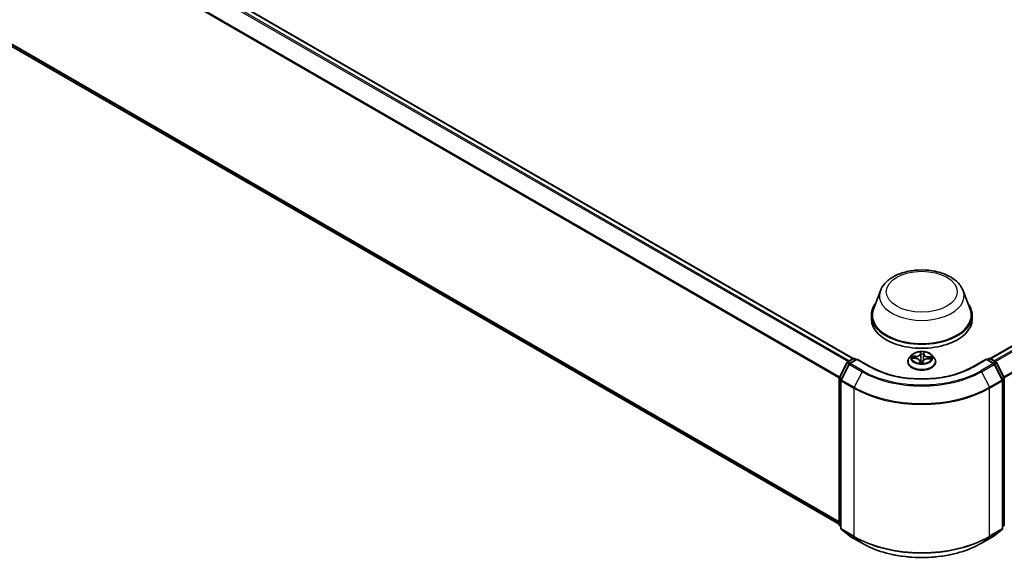
# Model space of a CAD drawing. Units: millimetres. Extents: x 0 to 8457, y 0 to 1686.
# Drawn here: x 56 to 75, y 97 to 108 of the extents above; entities that cross this region are included whole.
import ezdxf

# ---------------------------------------------------------------- set-up
doc = ezdxf.new("R2010")
doc.units = ezdxf.units.MM
doc.layers.add('Visible (ISO)', color=7, linetype='Continuous', lineweight=35)
doc.layers.add('Visible Narrow (ISO)', color=7, linetype='Continuous', lineweight=25)

msp = doc.modelspace()

# ---------------------------------------------------------------- linework, layer by layer
at = {"layer": 'Visible (ISO)'}
for p, q in [((43.26914, 117.95723), (72.18904, 101.26031)), ((43.17376, 114.72344), (71.92391, 98.12454)), ((74.78602, 101.26031), (94.70638, 112.76134)), ((72.7039, 102.54667), (72.57248, 102.19712)), ((74.27116, 102.54667), (74.40258, 102.19712)), ((72.53299, 102.08244), (72.53299, 102.00821)), ((74.44208, 102.08244), (74.44208, 102.00821)), ((73.3011, 101.32974), (73.256, 101.27943)), ((73.67397, 101.32974), (73.71906, 101.27943)), ((71.92688, 100.90425), (72.07096, 101.18707)), ((72.10948, 101.15735), (71.95902, 100.86201)), ((72.08163, 101.19831), (72.18825, 101.25987)), ((72.26617, 101.2529), (72.12014, 101.16859)), ((72.21552, 101.25987), (72.24688, 101.24177)), ((72.26617, 101.24368), (72.26617, 101.2529)), ((72.51765, 101.10771), (72.26617, 101.2529)), ((73.22389, 101.19914), (73.22389, 101.20216)), ((73.31398, 101.26728), (73.37264, 101.26455)), ((73.44822, 101.21858), (73.45201, 101.1833)), ((73.50898, 101.1854), (73.51259, 101.21125)), ((73.59814, 101.25636), (73.65694, 101.25481)), ((73.75117, 101.19914), (73.75117, 101.20216)), ((74.7089, 101.2529), (74.45742, 101.10771)), ((74.7089, 101.2529), (74.7089, 101.24368)), ((74.85492, 101.16859), (74.7089, 101.2529)), ((74.72818, 101.24177), (74.75954, 101.25987)), ((74.78682, 101.25987), (74.89344, 101.19831)), ((75.01604, 100.86201), (74.86559, 101.15735)), ((74.9041, 101.18707), (75.04818, 100.90425)), ((71.92391, 98.11424), (71.92391, 100.89187)), ((71.95605, 100.84963), (71.95605, 98.04513)), ((75.01901, 98.04513), (75.01901, 100.84963)), ((75.05115, 100.89187), (75.05115, 98.11424)), ((71.95605, 98.07524), (71.93404, 98.09303)), ((71.96618, 98.02392), (72.11663, 97.90231)), ((74.85843, 97.90231), (75.00888, 98.02392)), ((75.04103, 98.09303), (75.01901, 98.07524)), ((72.12014, 97.8999), (72.35798, 97.76258)), ((74.61708, 97.76258), (74.85492, 97.8999))]:
    msp.add_line(p, q, dxfattribs=at)
for centre, start, end in [((72.09526, 101.1747), 120, 153.004492), ((72.13378, 101.14497), 120, 153.004492), ((72.20188, 101.23625), 60, 120), ((74.77318, 101.23625), 60, 120), ((74.84129, 101.14497), 26.995508, 60), ((74.8798, 101.1747), 26.995508, 60), ((71.95118, 100.89187), 153.004492, 180), ((75.02388, 100.89187), 0, 26.995508), ((71.98332, 100.84963), 153.004492, 180), ((74.99174, 100.84963), 0, 26.995508), ((71.95118, 98.11424), 180, 231.051724), ((75.02388, 98.11424), 308.948276, 0), ((71.98332, 98.04513), 180, 231.051724), ((74.99174, 98.04513), 308.948276, 0), ((72.13378, 97.92352), 231.051724, 240), ((74.84129, 97.92352), 300, 308.948276)]:
    msp.add_arc(centre, 0.02727, start, end, dxfattribs=at)
for centre, major_axis, start_param, end_param in [((73.48753, 102.08244), (0.95455, 0), 2.73234536, 6.6924326), ((73.48753, 102.08244), (0.93636, 0), 2.92783652, 6.49694144), ((73.48753, 102.00821), (0.95455, 0), 3.14159265, 6.28318531)]:
    msp.add_ellipse(centre, major_axis=major_axis, ratio=0.57735027, start_param=start_param, end_param=end_param, dxfattribs=at)
for points, knots in [([(72.7039, 102.54667), (72.72321, 102.59803), (72.75322, 102.64489), (72.83469, 102.73551), (72.88921, 102.77725), (73.01797, 102.85009), (73.0938, 102.87978), (73.25519, 102.92223), (73.34073, 102.93496), (73.51298, 102.94297), (73.59962, 102.93841), (73.76712, 102.91234), (73.84793, 102.8908), (73.99697, 102.83088), (74.06513, 102.79237), (74.17849, 102.69941), (74.22472, 102.64523), (74.2613, 102.57102), (74.26654, 102.55896), (74.27116, 102.54667)], [2.56995062, 2.56995062, 2.56995062, 2.56995062, 2.83494232, 2.83494232, 3.15178455, 3.15178455, 3.49955313, 3.49955313, 3.84656809, 3.84656809, 4.19029723, 4.19029723, 4.53530053, 4.53530053, 4.88432433, 4.88432433, 5.2205942, 5.2205942, 5.28403101, 5.28403101, 5.28403101, 5.28403101]), ([(73.256, 101.27943), (73.25194, 101.2749), (73.24821, 101.27021), (73.24149, 101.26055), (73.23849, 101.25558), (73.23329, 101.24538), (73.23108, 101.24016), (73.22752, 101.22953), (73.22617, 101.22412), (73.22435, 101.21319), (73.22389, 101.20768), (73.22389, 101.20216)], [5.868503424, 5.868503424, 5.868503424, 5.868503424, 5.964016747, 5.964016747, 6.059530069, 6.059530069, 6.155043392, 6.155043392, 6.250556714, 6.250556714, 6.346070037, 6.346070037, 6.346070037, 6.346070037]), ([(73.67397, 101.32974), (73.66281, 101.34219), (73.64865, 101.3531), (73.61522, 101.3719), (73.59574, 101.37963), (73.55395, 101.39093), (73.53165, 101.3945), (73.48643, 101.39724), (73.46353, 101.39644), (73.41923, 101.39054), (73.39783, 101.38544), (73.35849, 101.37126), (73.34058, 101.36215), (73.31624, 101.34472), (73.30808, 101.33753), (73.3011, 101.32974)], [3.682044, 3.682044, 3.682044, 3.682044, 4.00305692, 4.00305692, 4.33748552, 4.33748552, 4.67056297, 4.67056297, 5.00187641, 5.00187641, 5.33361232, 5.33361232, 5.66759029, 5.66759029, 5.86850342, 5.86850342, 5.86850342, 5.86850342]), ([(73.75117, 101.20216), (73.75117, 101.20768), (73.75071, 101.21319), (73.7489, 101.22412), (73.74754, 101.22953), (73.74398, 101.24016), (73.74177, 101.24538), (73.73657, 101.25558), (73.73357, 101.26055), (73.72685, 101.27021), (73.72312, 101.2749), (73.71906, 101.27943)], [3.204477383, 3.204477383, 3.204477383, 3.204477383, 3.299990705, 3.299990705, 3.395504028, 3.395504028, 3.49101735, 3.49101735, 3.586530673, 3.586530673, 3.682043995, 3.682043995, 3.682043995, 3.682043995]), ([(74.45742, 101.10771), (74.35656, 101.04948), (74.23924, 101.00021), (73.98335, 100.92493), (73.84483, 100.89893), (73.56044, 100.87293), (73.41462, 100.87293), (73.13024, 100.89893), (72.99171, 100.92493), (72.73582, 101.00021), (72.6185, 101.04948), (72.51765, 101.10771)], [1.57079633, 1.57079633, 1.57079633, 1.57079633, 1.88495559, 1.88495559, 2.19911486, 2.19911486, 2.51327412, 2.51327412, 2.82743339, 2.82743339, 3.14159265, 3.14159265, 3.14159265, 3.14159265]), ([(73.22389, 101.19914), (73.22389, 101.18288), (73.22818, 101.16667), (73.2448, 101.13561), (73.25744, 101.12083), (73.29004, 101.09401), (73.31029, 101.08209), (73.3561, 101.06264), (73.38168, 101.05513), (73.43546, 101.04523), (73.46365, 101.04284), (73.51985, 101.04337), (73.54786, 101.04628), (73.60098, 101.05716), (73.62608, 101.06512), (73.67089, 101.08543), (73.69059, 101.09778), (73.72238, 101.12582), (73.73452, 101.14151), (73.74806, 101.17143), (73.75117, 101.18528), (73.75117, 101.19914)], [0.06288473, 0.06288473, 0.06288473, 0.06288473, 0.36259531, 0.36259531, 0.67500629, 0.67500629, 0.99949933, 0.99949933, 1.32522727, 1.32522727, 1.64997774, 1.64997774, 1.9743326, 1.9743326, 2.29916669, 2.29916669, 2.62496409, 2.62496409, 2.94887914, 2.94887914, 3.20447738, 3.20447738, 3.20447738, 3.20447738]), ([(73.44822, 101.21858), (73.44768, 101.22358), (73.4459, 101.22848), (73.44021, 101.23754), (73.43632, 101.24172), (73.42688, 101.24915), (73.42131, 101.2524), (73.40895, 101.25785), (73.40215, 101.26004), (73.3878, 101.26321), (73.38026, 101.2642), (73.37264, 101.26455)], [3.26638074, 3.26638074, 3.26638074, 3.26638074, 3.55209173, 3.55209173, 3.83780272, 3.83780272, 4.12351371, 4.12351371, 4.4092247, 4.4092247, 4.69493569, 4.69493569, 4.69493569, 4.69493569]), ([(73.44772, 101.18511), (73.44771, 101.18511), (73.44776, 101.18502), (73.44812, 101.1846), (73.44843, 101.18424), (73.44944, 101.18374), (73.44988, 101.18359), (73.45037, 101.18352)], [0.01749635495, 0.01749635495, 0.01749635495, 0.01749635495, 0.02123558263, 0.02123558263, 0.02477462443, 0.02477462443, 0.02654447829, 0.02654447829, 0.02654447829, 0.02654447829]), ([(73.45037, 101.18352), (73.4539, 101.18303), (73.45746, 101.18262), (73.46466, 101.18192), (73.46828, 101.18165), (73.47556, 101.18124), (73.47921, 101.1811), (73.48653, 101.18098), (73.4902, 101.18099), (73.49751, 101.18116), (73.50116, 101.18131), (73.5048, 101.18154)], [1.400084931, 1.400084931, 1.400084931, 1.400084931, 1.468302678, 1.468302678, 1.536520426, 1.536520426, 1.604738173, 1.604738173, 1.672955921, 1.672955921, 1.741173668, 1.741173668, 1.741173668, 1.741173668]), ([(73.50847, 101.18385), (73.50842, 101.18377), (73.50837, 101.18368), (73.50822, 101.18345), (73.50813, 101.18332), (73.50787, 101.18302), (73.50771, 101.18284), (73.50724, 101.18243), (73.50693, 101.1822), (73.50606, 101.18178), (73.50549, 101.18159), (73.50483, 101.18154), (73.50481, 101.18154), (73.5048, 101.18154)], [0, 0, 0, 0, 0.00037370065, 0.00037370065, 0.00074740131, 0.00074740131, 0.00112110196, 0.00112110196, 0.00149480262, 0.00149480262, 0.00185863577, 0.00185863577, 0.00186850327, 0.00186850327, 0.00186850327, 0.00186850327]), ([(73.50847, 101.18385), (73.50852, 101.18396), (73.50858, 101.18406), (73.50867, 101.18427), (73.50871, 101.18438), (73.50879, 101.18459), (73.50882, 101.18469), (73.50888, 101.1849), (73.50891, 101.185), (73.50895, 101.18521), (73.50897, 101.18531), (73.50898, 101.1854)], [0, 0, 0, 0, 0.000093908049, 0.000093908049, 0.000187816097, 0.000187816097, 0.000281724146, 0.000281724146, 0.000375632194, 0.000375632194, 0.000469540243, 0.000469540243, 0.000469540243, 0.000469540243]), ([(73.59814, 101.25636), (73.58993, 101.25657), (73.58166, 101.25605), (73.56574, 101.25359), (73.55809, 101.25165), (73.54407, 101.24647), (73.5377, 101.24324), (73.52679, 101.23568), (73.52225, 101.23135), (73.51552, 101.22183), (73.51333, 101.21661), (73.51259, 101.21125)], [4.72984227, 4.72984227, 4.72984227, 4.72984227, 5.03702022, 5.03702022, 5.34419817, 5.34419817, 5.65137612, 5.65137612, 5.95855407, 5.95855407, 6.26573201, 6.26573201, 6.26573201, 6.26573201]), ([(72.35798, 97.76258), (72.47698, 97.69388), (72.61429, 97.63634), (72.91246, 97.54862), (73.07328, 97.51847), (73.40307, 97.48832), (73.57199, 97.48832), (73.90179, 97.51847), (74.0626, 97.54862), (74.36077, 97.63634), (74.49808, 97.69388), (74.61708, 97.76258)], [3.14159265, 3.14159265, 3.14159265, 3.14159265, 3.45575192, 3.45575192, 3.76991118, 3.76991118, 4.08407045, 4.08407045, 4.39822972, 4.39822972, 4.71238898, 4.71238898, 4.71238898, 4.71238898])]:
    msp.add_open_spline(points, degree=3, knots=knots, dxfattribs=at)
at = {"layer": 'Visible Narrow (ISO)'}
for p, q in [((43.17258, 117.89999), (72.09118, 101.20383)), ((72.11293, 101.21639), (43.1874, 117.91655)), ((43.2555, 117.95588), (72.18104, 101.25571)), ((43.01766, 117.58781), (71.92469, 100.89833)), ((71.9317, 100.9137), (43.02213, 117.60465)), ((71.92391, 98.16851), (43.01766, 114.85754)), ((43.02213, 114.84586), (71.92391, 98.15941)), ((71.92391, 98.12467), (43.17258, 114.72425)), ((74.79402, 101.25571), (94.72002, 112.75999)), ((94.78813, 112.72067), (74.86213, 101.21639)), ((74.88388, 101.20383), (94.80294, 112.7041)), ((94.95339, 112.40876), (75.04337, 100.9137)), ((75.05038, 100.89833), (94.95786, 112.39193)), ((73.37705, 101.30606), (73.30624, 101.30791)), ((73.33233, 101.30122), (73.37684, 101.30006)), ((73.37684, 101.30006), (73.37668, 101.26431)), ((73.46366, 101.38803), (73.45797, 101.34724)), ((73.46249, 101.34365), (73.46606, 101.36929)), ((73.46249, 101.34365), (73.46907, 101.28171)), ((73.52677, 101.34131), (73.52017, 101.27985)), ((73.52879, 101.36701), (73.52677, 101.34131)), ((73.53129, 101.34458), (73.53451, 101.38546)), ((73.60227, 101.29186), (73.60198, 101.25625)), ((73.60227, 101.29186), (73.64668, 101.2898)), ((73.67328, 101.29457), (73.60263, 101.29785)), ((71.93637, 100.89757), (72.08045, 101.1804)), ((71.96851, 100.85534), (72.11896, 101.15068)), ((72.08045, 101.1804), (72.11242, 101.16194)), ((72.09526, 101.19696), (72.20188, 101.25852)), ((72.13227, 101.1756), (72.09526, 101.19696)), ((72.11896, 101.15068), (72.35681, 101.01336)), ((72.13378, 101.16724), (72.26617, 101.24368)), ((72.37162, 101.02992), (72.13378, 101.16724)), ((72.20188, 101.25852), (72.23889, 101.23715)), ((72.26617, 101.24368), (72.50401, 101.10636)), ((73.30178, 101.26701), (73.37243, 101.26372)), ((73.44377, 101.217), (73.44055, 101.17612)), ((73.44627, 101.18779), (73.44829, 101.21349)), ((73.44829, 101.21349), (73.45151, 101.18336)), ((73.5114, 101.17355), (73.51709, 101.21433)), ((73.59802, 101.25552), (73.66882, 101.25366)), ((74.47105, 101.10636), (74.7089, 101.24368)), ((74.84129, 101.16724), (74.60344, 101.02992)), ((74.61826, 101.01336), (74.8561, 101.15068)), ((74.7089, 101.24368), (74.84129, 101.16724)), ((74.73617, 101.23715), (74.77318, 101.25852)), ((74.77318, 101.25852), (74.8798, 101.19696)), ((74.8798, 101.19696), (74.84279, 101.1756)), ((74.8561, 101.15068), (75.00656, 100.85534)), ((74.86264, 101.16194), (74.89462, 101.1804)), ((74.89462, 101.1804), (75.0387, 100.89757)), ((71.96787, 100.87938), (71.93637, 100.89757)), ((72.35681, 101.01336), (72.20635, 100.71802)), ((74.61826, 101.01336), (74.76871, 100.71802)), ((75.0387, 100.89757), (75.00719, 100.87938)), ((71.9319, 98.10311), (71.9319, 100.88073)), ((71.9319, 100.88073), (71.96023, 100.86438)), ((71.96404, 100.8385), (72.20188, 100.70118)), ((71.96404, 98.034), (71.96404, 100.8385)), ((72.20635, 100.71802), (71.96851, 100.85534)), ((75.00656, 100.85534), (74.76871, 100.71802)), ((74.77318, 100.70118), (75.01103, 100.8385)), ((75.01103, 100.8385), (75.01103, 98.034)), ((75.01484, 100.86438), (75.04317, 100.88073)), ((75.04317, 100.88073), (75.04317, 98.10311)), ((72.20188, 100.70118), (72.20188, 97.89668)), ((74.77318, 97.89668), (74.77318, 100.70118)), ((71.95605, 98.08916), (71.9319, 98.10311)), ((75.04317, 98.10311), (75.01901, 98.08916)), ((71.95605, 98.07552), (71.93637, 98.09143)), ((71.93637, 98.09143), (71.95605, 98.08007)), ((72.20188, 97.89668), (71.96404, 98.034)), ((71.96851, 98.02232), (72.20635, 97.885)), ((72.11896, 97.90071), (71.96851, 98.02232)), ((74.76871, 97.885), (75.00656, 98.02232)), ((75.01103, 98.034), (74.77318, 97.89668)), ((75.00656, 98.02232), (74.8561, 97.90071)), ((75.0387, 98.09143), (75.01901, 98.07552)), ((75.01901, 98.08007), (75.0387, 98.09143)), ((72.35681, 97.76339), (72.11896, 97.90071)), ((72.35681, 97.76339), (72.20635, 97.885)), ((74.8561, 97.90071), (74.61826, 97.76339)), ((74.61826, 97.76339), (74.76871, 97.885))]:
    msp.add_line(p, q, dxfattribs=at)
for centre, major_axis in [((73.48753, 102.5278), (-0.67127, 0)), ((73.48753, 101.28079), (-0.19468, 0))]:
    msp.add_ellipse(centre, major_axis=major_axis, ratio=0.57735027, dxfattribs=at)
for centre, major_axis, ratio, start_param, end_param in [((73.48753, 102.44846), (0.80188, 0), 0.57735027, 2.92783652, 6.49694144), ((73.48753, 101.21025), (-0.2607, 0), 0.57735027, 5.8056187, 9.90234457), ((73.48753, 101.27403), (-0.20992, 0), 0.57735027, 5.8056187, 9.90234457), ((73.48753, 101.28079), (-0.18728, 0), 0.57735027, 6.02961606, 6.4109851), ((73.33212, 101.29894), (-0.00233, -0.0039), 0.24658402, 4.23973417, 5.63491633), ((73.48753, 101.26017), (-0.14656, 0), 0.57735027, 6.0404004, 6.21415339), ((73.34922, 101.2816), (-0.00398, -0.00219), 0.43700775, 4.42618372, 5.78160684), ((73.38057, 101.34745), (0.08218, 0), 0.57735027, 4.66695754, 6.20284729), ((73.37705, 101.30234), (-0.00012, -0.00454), 0.03708185, 3.75755911, 5.24108897), ((73.38057, 101.35084), (0.07765, 0), 0.57735027, 4.66695754, 6.20284729), ((73.45797, 101.34353), (0.0045, -0.00063), 0.81386308, 0.20027585, 1.68380571), ((73.48753, 101.28079), (-0.18728, 0), 0.57735027, 4.45881973, 4.84018877), ((73.47058, 101.3694), (-0.00454, 0.00009), 0.36585081, 0.12452759, 1.51970976), ((73.4709, 101.34353), (-0.00454, -0.0002), 0.15586097, 4.81046802, 6.16589114), ((73.47358, 101.28182), (-0.00454, -0.0002), 0.15581677, 4.81484602, 6.16589197), ((73.48753, 101.26017), (0.14656, 0), 0.57735027, 1.32801142, 1.68781177), ((73.51565, 101.28029), (0.00452, -0.00045), 0.16307377, 0.01356058, 1.36460653), ((73.52179, 101.34168), (0.00452, -0.00045), 0.16311822, 0.01356068, 1.3689838), ((73.60887, 101.33915), (-0.08218, 0), 0.57735027, 6.23775387, 7.77364361), ((73.52427, 101.36745), (0.00453, -0.00042), 0.36242197, 4.87364809, 6.26883026), ((73.53129, 101.34087), (-0.00453, 0.00036), 0.8156541, 4.77652854, 6.2600584), ((73.60887, 101.34254), (-0.07765, 0), 0.57735027, 6.23775387, 7.77364361), ((73.60263, 101.29414), (-0.00021, -0.00454), 0.06552518, 3.75859609, 5.24212595), ((73.62905, 101.27143), (-0.00392, 0.0023), 0.48205063, 3.54263226, 4.89805538), ((73.48753, 101.26017), (0.14656, 0), 0.57735027, 6.22696452, 6.40020075), ((73.64632, 101.28751), (-0.00211, 0.00403), 0.33232303, 3.73748917, 5.13267134), ((73.48753, 101.28079), (0.18728, 0), 0.57735027, 6.02961606, 6.4109851), ((72.09526, 101.1747), (-0.0243, 0.01238), 0.07392213, 0, 0.95337534), ((72.09526, 101.1747), (0.01364, 0.02362), 0.57735027, 0.78539816, 1.66145621), ((72.09526, 101.1747), (-0.01364, 0.02362), 0.57735027, 5.49778714, 6.28318531), ((72.13378, 101.14497), (-0.0243, 0.01238), 0.07392213, 0, 0.95337534), ((72.13378, 101.14497), (0.01364, 0.02362), 0.57735027, 0.78539816, 1.66145621), ((72.13378, 101.14497), (-0.01364, 0.02362), 0.57735027, 5.49778714, 6.28318531), ((72.20188, 101.23625), (-0.01364, 0.02362), 0.57735027, 5.49778714, 6.28318531), ((72.20188, 101.23625), (0.01364, 0.02362), 0.57735027, 0, 0.78539816), ((72.50401, 101.08409), (0.01364, 0.02362), 0.57735027, 0, 0.78539816), ((73.48753, 101.67419), (1.39091, 0), 0.57735027, 3.92699082, 5.49778714), ((73.48753, 101.20216), (-0.26364, 0), 0.57735027, 0, 3.14159265), ((73.48753, 101.19914), (0.26364, 0), 0.57735027, 3.14159265, 6.28318531), ((73.37243, 101.26001), (0.00021, 0.00454), 0.06552518, 0, 0.61700343), ((73.3662, 101.21904), (0.07765, 0), 0.57735027, 6.23775387, 7.77364361), ((73.48753, 101.28079), (0.18728, 0), 0.57735027, 4.45881973, 4.84018877), ((73.44377, 101.21329), (0.00453, -0.00036), 0.8156541, 0.15140602, 1.63493588), ((73.45079, 101.188), (0.00021, -0.00454), 0.99658531, 4.71238898, 6.10757115), ((73.3662, 101.21565), (0.08218, 0), 0.57735027, 6.23775387, 6.34508866), ((73.4713, 101.21317), (-0.00451, 0.00053), 0.12541619, 4.90236433, 5.89997516), ((73.4713, 101.21317), (0.00423, -0.00167), 0.45809315, 3.57207449, 4.79502617), ((73.48753, 101.16393), (-0.08807, 0), 0.57735027, 4.42123881, 4.90679992), ((73.4713, 101.21317), (-0.00051, 0.00452), 0.15773784, 1.40694554, 2.02842756), ((73.48753, 101.16231), (0.08613, 0), 0.57735027, 1.27789985, 1.76520727), ((73.50449, 101.18605), (0.00454, 0.00027), 0.99965921, 4.71238898, 5.72127527), ((73.51709, 101.21062), (-0.0045, 0.00063), 0.81386308, 4.82539837, 6.28318531), ((73.59449, 101.21074), (-0.07765, 0), 0.57735027, 4.66695754, 6.20284729), ((73.59802, 101.25181), (0.00012, 0.00454), 0.03708185, 0, 0.61596645), ((74.47105, 101.08409), (-0.01364, 0.02362), 0.57735027, 5.49778714, 6.28318531), ((74.77318, 101.23625), (-0.01364, 0.02362), 0.57735027, 5.49778714, 6.28318531), ((74.77318, 101.23625), (0.01364, 0.02362), 0.57735027, 0, 0.78539816), ((74.84129, 101.14497), (0.01364, 0.02362), 0.57735027, 0, 0.78539816), ((74.84129, 101.14497), (0.01364, -0.02362), 0.57735027, 1.48013644, 2.35619449), ((74.84129, 101.14497), (0.0243, 0.01238), 0.07392213, 5.32980996, 6.28318531), ((74.8798, 101.1747), (0.01364, 0.02362), 0.57735027, 0, 0.78539816), ((74.8798, 101.1747), (0.01364, -0.02362), 0.57735027, 1.48013644, 2.35619449), ((74.8798, 101.1747), (0.0243, 0.01238), 0.07392213, 5.32980996, 6.28318531), ((71.95118, 100.89187), (-0.0243, 0.01238), 0.07392213, 0, 0.95337534), ((71.95118, 100.89187), (0.01364, 0.02362), 0.57735027, 1.66145621, 2.35619449), ((72.37162, 101.00765), (-0.01364, -0.02362), 0.57735027, 3.92699082, 4.80304887), ((73.48753, 101.66618), (1.59909, 0), 0.57735027, 3.92699082, 5.49778714), ((73.48753, 101.67419), (-1.57814, 0), 0.57735027, 0.78539816, 2.35619449), ((74.60344, 101.00765), (0.01364, -0.02362), 0.57735027, 1.48013644, 2.35619449), ((75.02388, 100.89187), (0.0243, 0.01238), 0.07392213, 5.32980996, 6.28318531), ((75.02388, 100.89187), (0.01364, -0.02362), 0.57735027, 0.78539816, 1.48013644), ((71.95118, 100.89187), (-0.02727, 0), 0.57735027, 0, 0.78539816), ((71.98332, 100.84963), (-0.02727, 0), 0.57735027, 0, 0.78539816), ((71.98332, 100.84963), (-0.0243, 0.01238), 0.07392213, 0, 0.95337534), ((71.98332, 100.84963), (0.01364, 0.02362), 0.57735027, 1.66145621, 2.35619449), ((72.22117, 100.71231), (0.01364, 0.02362), 0.57735027, 1.66145621, 2.35619449), ((73.48753, 101.4577), (-1.81186, 0), 0.57735027, 0.78539816, 2.35619449), ((74.7539, 100.71231), (-0.01364, 0.02362), 0.57735027, 3.92699082, 4.62172909), ((74.99174, 100.84963), (0.0243, 0.01238), 0.07392213, 5.32980996, 6.28318531), ((74.99174, 100.84963), (0.01364, -0.02362), 0.57735027, 0.78539816, 1.48013644), ((74.99174, 100.84963), (0.02727, 0), 0.57735027, 5.49778714, 6.28318531), ((75.02388, 100.89187), (0.02727, 0), 0.57735027, 5.49778714, 6.28318531), ((73.48753, 101.44345), (1.81818, 0), 0.57735027, 3.92699082, 5.49778714), ((71.95118, 98.11424), (-0.02727, 0), 0.57735027, 0, 0.78539816), ((71.95118, 98.11424), (-0.01364, -0.02362), 0.57735027, 5.49778714, 6.19252542), ((75.02388, 98.11424), (0.01364, -0.02362), 0.57735027, 0.09065989, 0.78539816), ((75.02388, 98.11424), (0.02727, 0), 0.57735027, 5.49778714, 6.28318531), ((71.95118, 98.11424), (-0.01714, -0.02121), 0.8131434, 0, 0.12734403), ((71.98332, 98.04513), (-0.02727, 0), 0.57735027, 0, 0.78539816), ((71.98332, 98.04513), (-0.01364, -0.02362), 0.57735027, 5.49778714, 6.19252542), ((71.98332, 98.04513), (-0.01714, -0.02121), 0.8131434, 0, 0.12734403), ((74.99174, 98.04513), (0.01364, -0.02362), 0.57735027, 0.09065989, 0.78539816), ((74.99174, 98.04513), (0.01714, -0.02121), 0.8131434, 6.15584128, 6.28318531), ((74.99174, 98.04513), (0.02727, 0), 0.57735027, 5.49778714, 6.28318531), ((75.02388, 98.11424), (0.01714, -0.02121), 0.8131434, 6.15584128, 6.28318531), ((72.13378, 97.92352), (-0.01714, -0.02121), 0.8131434, 0, 0.12734403), ((72.13378, 97.92352), (-0.01364, -0.02362), 0.57735027, 6.19252542, 6.28318531), ((72.22117, 97.90781), (-0.01364, -0.02362), 0.57735027, 5.49778714, 6.19252542), ((73.48753, 98.63895), (-1.81818, 0), 0.57735027, 0.78539816, 2.35619449), ((73.48753, 98.62469), (1.81186, 0), 0.57735027, 3.92699082, 5.49778714), ((72.37162, 97.7862), (-0.01364, -0.02362), 0.57735027, 6.19252542, 6.28318531), ((73.48753, 98.41622), (-1.59909, 0), 0.57735027, 0.78539816, 2.35619449), ((74.60344, 97.7862), (0.01364, -0.02362), 0.57735027, 0, 0.09065989), ((74.7539, 97.90781), (0.01364, -0.02362), 0.57735027, 0.09065989, 0.78539816), ((74.84129, 97.92352), (0.01364, -0.02362), 0.57735027, 0, 0.09065989), ((74.84129, 97.92352), (0.01714, -0.02121), 0.8131434, 6.15584128, 6.28318531)]:
    msp.add_ellipse(centre, major_axis=major_axis, ratio=ratio, start_param=start_param, end_param=end_param, dxfattribs=at)
for points, knots in [([(73.32076, 101.26697), (73.31884, 101.26752), (73.31689, 101.26787), (73.31281, 101.26823), (73.31066, 101.26822), (73.30626, 101.26787), (73.30401, 101.26751), (73.30178, 101.26701)], [0.0076441798, 0.0076441798, 0.0076441798, 0.0076441798, 0.0154285, 0.0154285, 0.0237449879, 0.0237449879, 0.0323943032, 0.0323943032, 0.0323943032, 0.0323943032]), ([(73.33233, 101.30122), (73.33021, 101.30189), (73.328, 101.30258), (73.3222, 101.30433), (73.31858, 101.30533), (73.31201, 101.30687), (73.30911, 101.30745), (73.30624, 101.30791)], [-0.0320559737, -0.0320559737, -0.0320559737, -0.0320559737, -0.0236501899, -0.0236501899, -0.0102009359, -0.0102009359, 0.0003383294, 0.0003383294, 0.0003383294, 0.0003383294]), ([(73.30624, 101.30791), (73.30881, 101.30711), (73.3114, 101.30608), (73.31728, 101.30337), (73.32053, 101.30158), (73.32576, 101.29852), (73.32775, 101.29731), (73.32968, 101.29617)], [-0.0003383294, -0.0003383294, -0.0003383294, -0.0003383294, 0.0102009359, 0.0102009359, 0.0236501899, 0.0236501899, 0.0320559737, 0.0320559737, 0.0320559737, 0.0320559737]), ([(73.32968, 101.29617), (73.33299, 101.29423), (73.33601, 101.29191), (73.34128, 101.28664), (73.34352, 101.28368), (73.34527, 101.28052)], [-0.0289828459, -0.0289828459, -0.0289828459, -0.0289828459, -0.0145850634, -0.0145850634, 0, 0, 0, 0]), ([(73.34943, 101.28389), (73.34751, 101.28737), (73.34505, 101.29064), (73.33927, 101.29648), (73.33596, 101.29905), (73.33233, 101.30122)], [0, 0, 0, 0, 0.0145850634, 0.0145850634, 0.0289828459, 0.0289828459, 0.0289828459, 0.0289828459]), ([(73.47031, 101.36775), (73.47036, 101.36927), (73.47026, 101.37077), (73.46972, 101.37454), (73.46913, 101.37672), (73.46776, 101.38052), (73.46702, 101.38218), (73.4654, 101.3853), (73.46453, 101.38674), (73.46366, 101.38803)], [0, 0, 0, 0, 0.0059340385, 0.0059340385, 0.0154285, 0.0154285, 0.0237449879, 0.0237449879, 0.0323943032, 0.0323943032, 0.0323943032, 0.0323943032]), ([(73.46366, 101.38803), (73.46401, 101.38664), (73.46437, 101.38515), (73.46501, 101.38208), (73.4653, 101.3805), (73.46581, 101.37701), (73.46602, 101.37508), (73.46614, 101.37183), (73.46614, 101.37056), (73.46606, 101.36929)], [-0.0323943032, -0.0323943032, -0.0323943032, -0.0323943032, -0.0237449879, -0.0237449879, -0.0154285, -0.0154285, -0.0059340385, -0.0059340385, 0, 0, 0, 0]), ([(73.46606, 101.36929), (73.46598, 101.3652), (73.46596, 101.3609), (73.46607, 101.35217), (73.46619, 101.34775), (73.46638, 101.34341)], [0, 0, 0, 0, 0.014491423, 0.014491423, 0.0289828459, 0.0289828459, 0.0289828459, 0.0289828459]), ([(73.46638, 101.34341), (73.46683, 101.33313), (73.46728, 101.32284), (73.46817, 101.30228), (73.46862, 101.29199), (73.46907, 101.28171)], [0, 0, 0, 0, 0.0343899271, 0.0343899271, 0.0687798542, 0.0687798542, 0.0687798542, 0.0687798542]), ([(73.46907, 101.28171), (73.46974, 101.2672), (73.46975, 101.25266), (73.46865, 101.23003), (73.46804, 101.22194), (73.46714, 101.21388)], [0, 0, 0, 0, 0.0491206273, 0.0491206273, 0.0764653604, 0.0764653604, 0.0764653604, 0.0764653604]), ([(73.47042, 101.34421), (73.47025, 101.34815), (73.47016, 101.35218), (73.47013, 101.36012), (73.47018, 101.36403), (73.47031, 101.36775)], [-0.0289828459, -0.0289828459, -0.0289828459, -0.0289828459, -0.014491423, -0.014491423, 0, 0, 0, 0]), ([(73.47309, 101.28251), (73.47265, 101.29279), (73.4722, 101.30307), (73.47131, 101.32364), (73.47087, 101.33393), (73.47042, 101.34421)], [-0.0687798542, -0.0687798542, -0.0687798542, -0.0687798542, -0.0343899271, -0.0343899271, 0, 0, 0, 0]), ([(73.47052, 101.21383), (73.47156, 101.222), (73.4723, 101.23019), (73.47365, 101.25309), (73.47372, 101.26782), (73.47309, 101.28251)], [-0.0764653604, -0.0764653604, -0.0764653604, -0.0764653604, -0.0491206273, -0.0491206273, 0, 0, 0, 0]), ([(73.51665, 101.28092), (73.51519, 101.26631), (73.51443, 101.25161), (73.51445, 101.23104), (73.51457, 101.22521), (73.51484, 101.21938)], [-0.0982412545, -0.0982412545, -0.0982412545, -0.0982412545, -0.0491206273, -0.0491206273, -0.029727778, -0.029727778, -0.029727778, -0.029727778]), ([(73.52277, 101.34231), (73.52175, 101.33208), (73.52073, 101.32185), (73.51869, 101.30138), (73.51767, 101.29115), (73.51665, 101.28092)], [-0.0687798542, -0.0687798542, -0.0687798542, -0.0687798542, -0.0343899271, -0.0343899271, 0, 0, 0, 0]), ([(73.51786, 101.22508), (73.51779, 101.22884), (73.51777, 101.23259), (73.51791, 101.25091), (73.51873, 101.26542), (73.52017, 101.27985)], [0.036448867, 0.036448867, 0.036448867, 0.036448867, 0.0491206273, 0.0491206273, 0.0982412545, 0.0982412545, 0.0982412545, 0.0982412545]), ([(73.52017, 101.27985), (73.5212, 101.29008), (73.52222, 101.30031), (73.52426, 101.32077), (73.52529, 101.331), (73.52631, 101.34123)], [0, 0, 0, 0, 0.0343899271, 0.0343899271, 0.0687798542, 0.0687798542, 0.0687798542, 0.0687798542]), ([(73.52485, 101.36576), (73.52456, 101.36208), (73.52423, 101.3582), (73.52353, 101.35029), (73.52316, 101.34625), (73.52277, 101.34231)], [-0.0289828459, -0.0289828459, -0.0289828459, -0.0289828459, -0.0145850634, -0.0145850634, 0, 0, 0, 0]), ([(73.53451, 101.38546), (73.53312, 101.38398), (73.53172, 101.38226), (73.52874, 101.37787), (73.52724, 101.37508), (73.5255, 101.37), (73.52502, 101.36792), (73.52485, 101.36576)], [-0.0003383294, -0.0003383294, -0.0003383294, -0.0003383294, 0.0102009359, 0.0102009359, 0.0236501899, 0.0236501899, 0.0320559737, 0.0320559737, 0.0320559737, 0.0320559737]), ([(73.52631, 101.34123), (73.52674, 101.34557), (73.52718, 101.35001), (73.52802, 101.3587), (73.52842, 101.36296), (73.52879, 101.36701)], [0, 0, 0, 0, 0.0145850634, 0.0145850634, 0.0289828459, 0.0289828459, 0.0289828459, 0.0289828459]), ([(73.52879, 101.36701), (73.52895, 101.3688), (73.52927, 101.37059), (73.53033, 101.37507), (73.5312, 101.37767), (73.53291, 101.38201), (73.53372, 101.3838), (73.53451, 101.38546)], [-0.0320559737, -0.0320559737, -0.0320559737, -0.0320559737, -0.0236501899, -0.0236501899, -0.0102009359, -0.0102009359, 0.0003383294, 0.0003383294, 0.0003383294, 0.0003383294]), ([(73.64668, 101.2898), (73.64301, 101.28788), (73.63966, 101.28552), (73.63383, 101.2801), (73.63135, 101.27703), (73.62941, 101.27371)], [0, 0, 0, 0, 0.014491423, 0.014491423, 0.0289828459, 0.0289828459, 0.0289828459, 0.0289828459]), ([(73.63309, 101.27005), (73.63486, 101.27307), (73.63711, 101.27585), (73.64242, 101.28074), (73.64547, 101.28286), (73.64881, 101.28457)], [-0.0289828459, -0.0289828459, -0.0289828459, -0.0289828459, -0.014491423, -0.014491423, 0, 0, 0, 0]), ([(73.67328, 101.29457), (73.67086, 101.29437), (73.66842, 101.29408), (73.66366, 101.29339), (73.66133, 101.29299), (73.65642, 101.29204), (73.65384, 101.29148), (73.64973, 101.29053), (73.64818, 101.29015), (73.64668, 101.2898)], [-0.0323943032, -0.0323943032, -0.0323943032, -0.0323943032, -0.0237449879, -0.0237449879, -0.0154285, -0.0154285, -0.0059340385, -0.0059340385, 0, 0, 0, 0]), ([(73.64881, 101.28457), (73.65018, 101.28527), (73.6516, 101.28601), (73.65536, 101.28792), (73.65774, 101.28908), (73.66226, 101.29105), (73.6644, 101.29191), (73.6688, 101.29342), (73.67105, 101.29407), (73.67328, 101.29457)], [0, 0, 0, 0, 0.0059340385, 0.0059340385, 0.0154285, 0.0154285, 0.0237449879, 0.0237449879, 0.0323943032, 0.0323943032, 0.0323943032, 0.0323943032]), ([(73.30178, 101.26701), (73.3042, 101.26721), (73.30664, 101.26734), (73.31072, 101.26738), (73.31236, 101.26736), (73.31398, 101.26728)], [-0.0323943032, -0.0323943032, -0.0323943032, -0.0323943032, -0.0237449879, -0.0237449879, -0.0178901079, -0.0178901079, -0.0178901079, -0.0178901079]), ([(73.44627, 101.18779), (73.44611, 101.18714), (73.4458, 101.18638), (73.44474, 101.18417), (73.44386, 101.18257), (73.44215, 101.17933), (73.44135, 101.17778), (73.44055, 101.17612)], [-0.0320559737, -0.0320559737, -0.0320559737, -0.0320559737, -0.0236501899, -0.0236501899, -0.0102009359, -0.0102009359, 0.0003383294, 0.0003383294, 0.0003383294, 0.0003383294]), ([(73.44055, 101.17612), (73.44194, 101.1776), (73.44334, 101.17888), (73.44632, 101.18128), (73.44783, 101.18224), (73.44956, 101.1832), (73.45005, 101.18342), (73.45022, 101.18349)], [-0.0003383294, -0.0003383294, -0.0003383294, -0.0003383294, 0.0102009359, 0.0102009359, 0.0236501899, 0.0236501899, 0.0320559737, 0.0320559737, 0.0320559737, 0.0320559737]), ([(73.44807, 101.18465), (73.44787, 101.1854), (73.44766, 101.18602), (73.44705, 101.1875), (73.44664, 101.18794), (73.44627, 101.18779)], [0.0076051869, 0.0076051869, 0.0076051869, 0.0076051869, 0.0145850634, 0.0145850634, 0.0289828459, 0.0289828459, 0.0289828459, 0.0289828459]), ([(73.46714, 101.21388), (73.46663, 101.21254), (73.46608, 101.21123), (73.46255, 101.20333), (73.45868, 101.19716), (73.453, 101.19135), (73.45217, 101.19056), (73.45131, 101.18981)], [0.0738185488, 0.0738185488, 0.0738185488, 0.0738185488, 0.0792796113, 0.0792796113, 0.1070104848, 0.1070104848, 0.1115794719, 0.1115794719, 0.1115794719, 0.1115794719]), ([(73.45185, 101.18478), (73.4534, 101.18597), (73.45489, 101.18726), (73.46164, 101.19386), (73.46587, 101.20024), (73.46973, 101.20837), (73.47033, 101.20973), (73.47089, 101.2111)], [-0.1143397803, -0.1143397803, -0.1143397803, -0.1143397803, -0.1070104848, -0.1070104848, -0.0792796113, -0.0792796113, -0.0738185488, -0.0738185488, -0.0738185488, -0.0738185488]), ([(73.50475, 101.18151), (73.5047, 101.18145), (73.5048, 101.18132), (73.50534, 101.18074), (73.50593, 101.18019), (73.5073, 101.17877), (73.50804, 101.17795), (73.50966, 101.17599), (73.51053, 101.17483), (73.5114, 101.17355)], [0, 0, 0, 0, 0.0059340385, 0.0059340385, 0.0154285, 0.0154285, 0.0237449879, 0.0237449879, 0.0323943032, 0.0323943032, 0.0323943032, 0.0323943032]), ([(73.5114, 101.17355), (73.51105, 101.17494), (73.51069, 101.17627), (73.51005, 101.1787), (73.50976, 101.17982), (73.50925, 101.182), (73.50904, 101.18304), (73.50892, 101.18449), (73.50892, 101.18497), (73.50898, 101.1854)], [-0.0323943032, -0.0323943032, -0.0323943032, -0.0323943032, -0.0237449879, -0.0237449879, -0.0154285, -0.0154285, -0.0059340385, -0.0059340385, -0.0004695402, -0.0004695402, -0.0004695402, -0.0004695402]), ([(73.66882, 101.25366), (73.66625, 101.25447), (73.66366, 101.25506), (73.65779, 101.25578), (73.65454, 101.25574), (73.65114, 101.25505), (73.65097, 101.25501), (73.6508, 101.25497)], [-0.0003383294, -0.0003383294, -0.0003383294, -0.0003383294, 0.0102009359, 0.0102009359, 0.0236501899, 0.0236501899, 0.0243760257, 0.0243760257, 0.0243760257, 0.0243760257]), ([(73.65695, 101.25481), (73.65801, 101.25478), (73.65909, 101.25473), (73.66305, 101.25447), (73.66595, 101.25412), (73.66882, 101.25366)], [-0.0141422788, -0.0141422788, -0.0141422788, -0.0141422788, -0.0102009359, -0.0102009359, 0.0003383294, 0.0003383294, 0.0003383294, 0.0003383294])]:
    msp.add_open_spline(points, degree=3, knots=knots, dxfattribs=at)
for points in [[(73.34527, 101.28052), (73.34803, 101.27549), (73.3508, 101.27047), (73.35357, 101.26544)], [(73.35973, 101.26515), (73.3563, 101.2714), (73.35286, 101.27764), (73.34943, 101.28389)], [(73.62941, 101.27371), (73.62592, 101.26774), (73.62243, 101.26178), (73.61894, 101.25581)], [(73.62467, 101.25566), (73.62747, 101.26046), (73.63028, 101.26525), (73.63309, 101.27005)], [(73.45022, 101.18349), (73.45027, 101.18352), (73.45032, 101.18353), (73.45037, 101.18352)], [(73.5048, 101.18154), (73.50478, 101.18154), (73.50477, 101.18153), (73.50475, 101.18151)]]:
    msp.add_open_spline(points, degree=3, dxfattribs=at)

doc.saveas('drawing.dxf')
